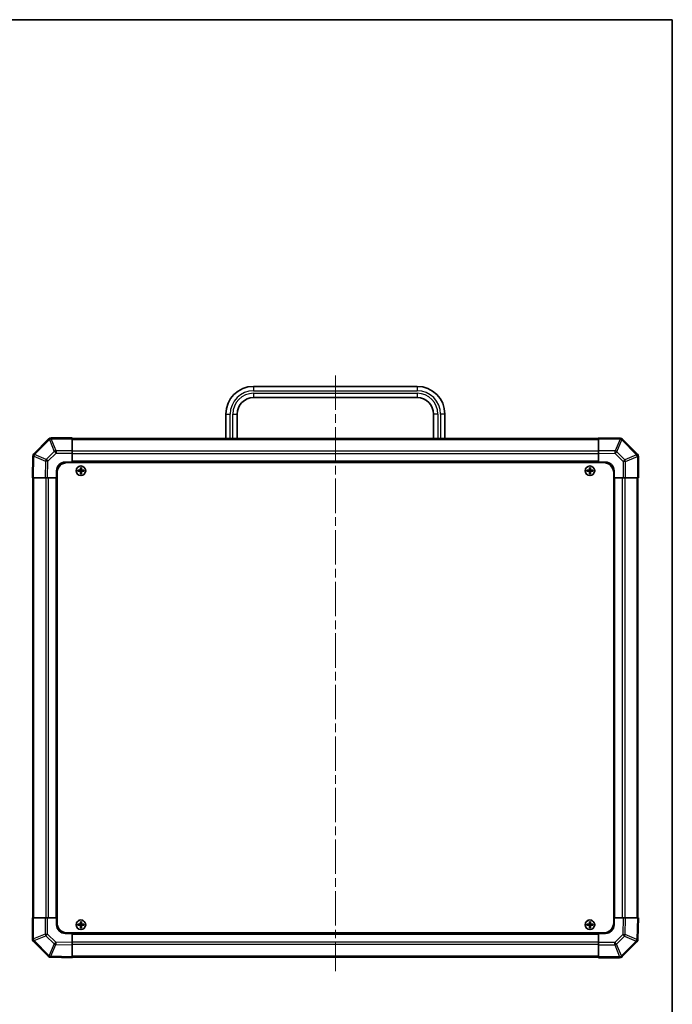
# Model space of a CAD drawing. Units: millimetres. Extents: x 0 to 5514, y -4 to 984.
# Drawn here: x 2370 to 2747, y 415 to 984 of the extents above; entities that cross this region are included whole.
import ezdxf

# ---------------------------------------------------------------- set-up
doc = ezdxf.new("R2010")
doc.units = ezdxf.units.MM
doc.header["$LTSCALE"] = 3.5
doc.linetypes.add('CHAIN', pattern=[0.3543, 0.2362, -0.0295, 0.0591, -0.0295])
doc.layers.get('Defpoints').update_dxf_attribs({"lineweight": 25})
for name, color, linetype, lineweight in [('Border (ISO)', 7, 'Continuous', 35), ('Centerline (ISO)', 131, 'Continuous', 18), ('Dimension (ISO)', 7, 'Continuous', 18), ('Dimension (ISO) @ 1', 7, 'Continuous', 18), ('Visible (ISO)', 7, 'Continuous', 35), ('Visible Narrow (ISO)', 7, 'Continuous', 25)]:
    doc.layers.add(name, color=color, linetype=linetype, lineweight=lineweight)
doc.styles.add('Note Text (TK)', font='txt')
doc.dimstyles.new('Default - Method 1b (TK)', dxfattribs={"dimscale": 3.5, "dimtxt": 2.5, "dimasz": 2.5, "dimexe": 1, "dimexo": 1.5, "dimgap": 1, "dimtad": 1, "dimtoh": 1, "dimrnd": 1e-08, "dimdsep": 46, "dimtxsty": 'Note Text (TK)', "dimcen": 0.09, "dimdle": 5, "dimclrd": 100, "dimclre": 100, "dimclrt": 7, "dimadec": 1, "dimazin": 1, "dimtfac": 1, "dimtmove": 0, "dimatfit": 3, "dimfxl": 1, "dimtolj": 1, "dimlwd": -1, "dimlwe": -1, "dimarcsym": 0})

# ---------------------------------------------------------------- blocks, each defined once
blk = doc.blocks.new('図面枠 tk図枠')
at = {"layer": 'Border (ISO)'}
for p, q in [((14.5, 289), (405.5, 289)), ((405.5, 289), (405.5, 8))]:
    blk.add_line(p, q, dxfattribs=at)
blk = doc.blocks.new('*D29')
at = {"layer": 'Defpoints', "color": 0}
for p in [(2300.38, 719.17), (2300.54, 465.17), (2342.38, 465.17)]:
    blk.add_point(p, dxfattribs=at)
at = {"layer": 'Dimension (ISO)', "color": 100}
for p, q in [((2305.63, 719.17), (2345.88, 719.17)), ((2342.38, 710.42), (2342.38, 473.92)), ((2305.79, 465.17), (2345.88, 465.17))]:
    blk.add_line(p, q, dxfattribs=at)
for points in [[(2340.92, 710.42), (2343.84, 710.42), (2342.38, 719.17)], [(2340.92, 473.92), (2343.84, 473.92), (2342.38, 465.17)]]:
    blk.add_solid(points, dxfattribs=at)
at = {"layer": 'Dimension (ISO)', "color": 7, "insert": (2332.87, 440.54), "char_height": 8.75, "attachment_point": 4, "rotation": 90, "style": 'Note Text (TK)'}
blk.add_mtext('\\A1;ねじ止めパネル有効寸法 / Screwed panel MAX dim. 254', dxfattribs=at)

msp = doc.modelspace()

# ---------------------------------------------------------------- linework, layer by layer
at = {"layer": 'Centerline (ISO)', "linetype": 'CHAIN', "ltscale": 23.990969}
msp.add_line((2552.3876, 778.1213), (2552.3876, 434.3071), dxfattribs=at)
at = {"layer": 'Visible (ISO)'}
for p, q in [((2505.1376, 771.8713), (2599.6376, 771.8713)), ((2505.1376, 765.3713), (2599.6376, 765.3713)), ((2489.1376, 741.8713), (2489.1376, 755.8713)), ((2495.6376, 741.8713), (2495.6376, 755.8713)), ((2609.1376, 755.8713), (2609.1376, 741.8713)), ((2615.6376, 755.8713), (2615.6376, 741.8713)), ((2386.7953, 741.5789), (2378.19, 732.9736)), ((2386.8018, 741.5855), (2386.7953, 741.5789)), ((2400.3876, 742.1713), (2388.2161, 742.1713)), ((2400.3876, 742.1713), (2400.3876, 741.5978)), ((2704.3876, 741.8713), (2400.3876, 741.8713)), ((2400.3876, 734.746), (2400.3876, 741.5978)), ((2704.3876, 741.5856), (2704.3876, 742.1713)), ((2716.7871, 741.9548), (2704.3876, 742.1713)), ((2704.3876, 741.5856), (2704.3876, 734.7557)), ((2716.8106, 741.9544), (2716.7871, 741.9548)), ((2726.7953, 732.7636), (2718.19, 741.3689)), ((2400.3876, 734.746), (2400.3876, 733.3544)), ((2400.3876, 733.3544), (2400.3876, 728.1713)), ((2704.3876, 733.3417), (2704.3876, 734.7557)), ((2704.3876, 728.1713), (2704.3876, 733.3417)), ((2377.6041, 731.5707), (2377.3876, 719.1713)), ((2377.6045, 731.5943), (2377.6041, 731.5707)), ((2396.3876, 728.1713), (2400.3876, 728.1713)), ((2397.6376, 727.9213), (2707.1376, 727.9213)), ((2400.3876, 728.1713), (2400.3876, 727.9213)), ((2704.3876, 728.1713), (2400.3876, 728.1713)), ((2400.3876, 728.1713), (2400.3876, 727.9213)), ((2704.3876, 727.9213), (2704.3876, 728.1713)), ((2704.3876, 727.9213), (2704.3876, 728.1713)), ((2704.3876, 728.1713), (2708.3876, 728.1713)), ((2726.8018, 732.7571), (2726.7953, 732.7636)), ((2727.3876, 719.1713), (2727.3876, 731.3428)), ((2391.3876, 719.1713), (2391.3876, 723.1713)), ((2391.6376, 721.9213), (2391.6376, 462.4213)), ((2403.6558, 723.4531), (2403.7251, 723.3838)), ((2403.6558, 722.8894), (2403.7251, 722.9588)), ((2404.8876, 723.3838), (2403.7251, 723.3838)), ((2403.7251, 723.3838), (2403.8133, 723.2956)), ((2403.7251, 723.3838), (2403.7251, 722.9588)), ((2403.7251, 722.9588), (2403.8133, 723.0469)), ((2403.7251, 722.9588), (2404.8876, 722.9588)), ((2404.8876, 723.2956), (2403.8133, 723.2956)), ((2403.8133, 723.2956), (2403.8133, 723.0469)), ((2403.8133, 723.0469), (2404.8876, 723.0469)), ((2405.1058, 724.9031), (2405.1751, 724.8338)), ((2405.6001, 724.8338), (2405.1751, 724.8338)), ((2405.1751, 724.8338), (2405.2633, 724.7456)), ((2405.1751, 724.8338), (2405.1751, 723.6713)), ((2405.1751, 722.6713), (2405.1751, 721.5088)), ((2405.512, 724.7456), (2405.2633, 724.7456)), ((2405.2633, 724.7456), (2405.2633, 723.6713)), ((2405.2633, 722.6713), (2405.2633, 721.5969)), ((2405.6001, 724.8338), (2405.512, 724.7456)), ((2405.512, 723.6713), (2405.512, 724.7456)), ((2405.512, 721.5969), (2405.512, 722.6713)), ((2405.6695, 724.9031), (2405.6001, 724.8338)), ((2405.6001, 723.6713), (2405.6001, 724.8338)), ((2405.6001, 721.5088), (2405.6001, 722.6713)), ((2407.0501, 723.3838), (2405.8876, 723.3838)), ((2406.962, 723.2956), (2405.8876, 723.2956)), ((2405.8876, 723.0469), (2406.962, 723.0469)), ((2405.8876, 722.9588), (2407.0501, 722.9588)), ((2407.0501, 723.3838), (2406.962, 723.2956)), ((2406.962, 723.0469), (2406.962, 723.2956)), ((2407.0501, 722.9588), (2406.962, 723.0469)), ((2407.1195, 723.4531), (2407.0501, 723.3838)), ((2407.0501, 722.9588), (2407.0501, 723.3838)), ((2407.1195, 722.8894), (2407.0501, 722.9588)), ((2697.6558, 723.4531), (2697.7251, 723.3838)), ((2697.6558, 722.8894), (2697.7251, 722.9588)), ((2698.8876, 723.3838), (2697.7251, 723.3838)), ((2697.7251, 723.3838), (2697.8133, 723.2956)), ((2697.7251, 723.3838), (2697.7251, 722.9588)), ((2697.7251, 722.9588), (2697.8133, 723.0469)), ((2697.7251, 722.9588), (2698.8876, 722.9588)), ((2698.8876, 723.2956), (2697.8133, 723.2956)), ((2697.8133, 723.2956), (2697.8133, 723.0469)), ((2697.8133, 723.0469), (2698.8876, 723.0469)), ((2699.1058, 724.9031), (2699.1751, 724.8338)), ((2699.6001, 724.8338), (2699.1751, 724.8338)), ((2699.1751, 724.8338), (2699.2633, 724.7456)), ((2699.1751, 724.8338), (2699.1751, 723.6713)), ((2699.1751, 722.6713), (2699.1751, 721.5088)), ((2699.512, 724.7456), (2699.2633, 724.7456)), ((2699.2633, 724.7456), (2699.2633, 723.6713)), ((2699.2633, 722.6713), (2699.2633, 721.5969)), ((2699.6001, 724.8338), (2699.512, 724.7456)), ((2699.512, 723.6713), (2699.512, 724.7456)), ((2699.512, 721.5969), (2699.512, 722.6713)), ((2699.6695, 724.9031), (2699.6001, 724.8338)), ((2699.6001, 723.6713), (2699.6001, 724.8338)), ((2699.6001, 721.5088), (2699.6001, 722.6713)), ((2701.0501, 723.3838), (2699.8876, 723.3838)), ((2700.962, 723.2956), (2699.8876, 723.2956)), ((2699.8876, 723.0469), (2700.962, 723.0469)), ((2699.8876, 722.9588), (2701.0501, 722.9588)), ((2701.0501, 723.3838), (2700.962, 723.2956)), ((2700.962, 723.0469), (2700.962, 723.2956)), ((2701.0501, 722.9588), (2700.962, 723.0469)), ((2701.1195, 723.4531), (2701.0501, 723.3838)), ((2701.0501, 722.9588), (2701.0501, 723.3838)), ((2701.1195, 722.8894), (2701.0501, 722.9588)), ((2713.1376, 721.9213), (2713.1376, 462.4213)), ((2713.3876, 723.1713), (2713.3876, 719.1713)), ((2377.9733, 719.1713), (2377.3876, 719.1713)), ((2377.6876, 719.1713), (2377.6876, 465.1713)), ((2377.9733, 719.1713), (2384.8032, 719.1713)), ((2386.2172, 719.1713), (2384.8032, 719.1713)), ((2391.3876, 719.1713), (2386.2172, 719.1713)), ((2391.3876, 719.1713), (2391.3876, 465.1713)), ((2391.6376, 719.1713), (2391.3876, 719.1713)), ((2391.6376, 719.1713), (2391.3876, 719.1713)), ((2405.1058, 721.4394), (2405.1751, 721.5088)), ((2405.1751, 721.5088), (2405.2633, 721.5969)), ((2405.1751, 721.5088), (2405.6001, 721.5088)), ((2405.2633, 721.5969), (2405.512, 721.5969)), ((2405.6001, 721.5088), (2405.512, 721.5969)), ((2405.6695, 721.4394), (2405.6001, 721.5088)), ((2699.1058, 721.4394), (2699.1751, 721.5088)), ((2699.1751, 721.5088), (2699.2633, 721.5969)), ((2699.1751, 721.5088), (2699.6001, 721.5088)), ((2699.2633, 721.5969), (2699.512, 721.5969)), ((2699.6001, 721.5088), (2699.512, 721.5969)), ((2699.6695, 721.4394), (2699.6001, 721.5088)), ((2713.3876, 719.1713), (2713.1376, 719.1713)), ((2713.3876, 719.1713), (2713.1376, 719.1713)), ((2713.3876, 465.1713), (2713.3876, 719.1713)), ((2718.5707, 719.1713), (2713.3876, 719.1713)), ((2719.9623, 719.1713), (2718.5707, 719.1713)), ((2719.9623, 719.1713), (2726.8141, 719.1713)), ((2727.3876, 719.1713), (2726.8141, 719.1713)), ((2727.0876, 465.1713), (2727.0876, 719.1713)), ((2377.3876, 465.1713), (2377.9611, 465.1713)), ((2377.3876, 465.1713), (2377.3876, 452.9997)), ((2384.8129, 465.1713), (2377.9611, 465.1713)), ((2384.8129, 465.1713), (2386.2045, 465.1713)), ((2386.2045, 465.1713), (2391.3876, 465.1713)), ((2391.3876, 465.1713), (2391.6376, 465.1713)), ((2391.3876, 465.1713), (2391.6376, 465.1713)), ((2391.3876, 461.1713), (2391.3876, 465.1713)), ((2403.6558, 461.4531), (2403.7251, 461.3838)), ((2403.6558, 460.8894), (2403.7251, 460.9588)), ((2404.8876, 461.3838), (2403.7251, 461.3838)), ((2403.7251, 461.3838), (2403.8133, 461.2956)), ((2403.7251, 461.3838), (2403.7251, 460.9588)), ((2403.7251, 460.9588), (2403.8133, 461.0469)), ((2403.7251, 460.9588), (2404.8876, 460.9588)), ((2404.8876, 461.2956), (2403.8133, 461.2956)), ((2403.8133, 461.2956), (2403.8133, 461.0469)), ((2403.8133, 461.0469), (2404.8876, 461.0469)), ((2405.1058, 462.9031), (2405.1751, 462.8338)), ((2405.6001, 462.8338), (2405.1751, 462.8338)), ((2405.1751, 462.8338), (2405.2633, 462.7456)), ((2405.1751, 462.8338), (2405.1751, 461.6713)), ((2405.1751, 460.6713), (2405.1751, 459.5088)), ((2405.512, 462.7456), (2405.2633, 462.7456)), ((2405.2633, 462.7456), (2405.2633, 461.6713)), ((2405.2633, 460.6713), (2405.2633, 459.5969)), ((2405.6001, 462.8338), (2405.512, 462.7456)), ((2405.512, 461.6713), (2405.512, 462.7456)), ((2405.512, 459.5969), (2405.512, 460.6713)), ((2405.6695, 462.9031), (2405.6001, 462.8338)), ((2405.6001, 461.6713), (2405.6001, 462.8338)), ((2405.6001, 459.5088), (2405.6001, 460.6713)), ((2407.0501, 461.3838), (2405.8876, 461.3838)), ((2406.962, 461.2956), (2405.8876, 461.2956)), ((2405.8876, 461.0469), (2406.962, 461.0469)), ((2405.8876, 460.9588), (2407.0501, 460.9588)), ((2407.0501, 461.3838), (2406.962, 461.2956)), ((2406.962, 461.0469), (2406.962, 461.2956)), ((2407.0501, 460.9588), (2406.962, 461.0469)), ((2407.1195, 461.4531), (2407.0501, 461.3838)), ((2407.0501, 460.9588), (2407.0501, 461.3838)), ((2407.1195, 460.8894), (2407.0501, 460.9588)), ((2697.6558, 461.4531), (2697.7251, 461.3838)), ((2697.6558, 460.8894), (2697.7251, 460.9588)), ((2698.8876, 461.3838), (2697.7251, 461.3838)), ((2697.7251, 461.3838), (2697.8133, 461.2956)), ((2697.7251, 461.3838), (2697.7251, 460.9588)), ((2697.7251, 460.9588), (2697.8133, 461.0469)), ((2697.7251, 460.9588), (2698.8876, 460.9588)), ((2698.8876, 461.2956), (2697.8133, 461.2956)), ((2697.8133, 461.2956), (2697.8133, 461.0469)), ((2697.8133, 461.0469), (2698.8876, 461.0469)), ((2699.1058, 462.9031), (2699.1751, 462.8338)), ((2699.6001, 462.8338), (2699.1751, 462.8338)), ((2699.1751, 462.8338), (2699.2633, 462.7456)), ((2699.1751, 462.8338), (2699.1751, 461.6713)), ((2699.1751, 460.6713), (2699.1751, 459.5088)), ((2699.512, 462.7456), (2699.2633, 462.7456)), ((2699.2633, 462.7456), (2699.2633, 461.6713)), ((2699.2633, 460.6713), (2699.2633, 459.5969)), ((2699.6001, 462.8338), (2699.512, 462.7456)), ((2699.512, 461.6713), (2699.512, 462.7456)), ((2699.512, 459.5969), (2699.512, 460.6713)), ((2699.6695, 462.9031), (2699.6001, 462.8338)), ((2699.6001, 461.6713), (2699.6001, 462.8338)), ((2699.6001, 459.5088), (2699.6001, 460.6713)), ((2701.0501, 461.3838), (2699.8876, 461.3838)), ((2700.962, 461.2956), (2699.8876, 461.2956)), ((2699.8876, 461.0469), (2700.962, 461.0469)), ((2699.8876, 460.9588), (2701.0501, 460.9588)), ((2701.0501, 461.3838), (2700.962, 461.2956)), ((2700.962, 461.0469), (2700.962, 461.2956)), ((2701.0501, 460.9588), (2700.962, 461.0469)), ((2701.1195, 461.4531), (2701.0501, 461.3838)), ((2701.0501, 460.9588), (2701.0501, 461.3838)), ((2701.1195, 460.8894), (2701.0501, 460.9588)), ((2713.1376, 465.1713), (2713.3876, 465.1713)), ((2713.1376, 465.1713), (2713.3876, 465.1713)), ((2713.3876, 465.1713), (2718.558, 465.1713)), ((2713.3876, 465.1713), (2713.3876, 461.1713)), ((2718.558, 465.1713), (2719.9721, 465.1713)), ((2726.802, 465.1713), (2719.9721, 465.1713)), ((2726.802, 465.1713), (2727.3876, 465.1713)), ((2727.1712, 452.7718), (2727.3876, 465.1713)), ((2400.3876, 456.1713), (2396.3876, 456.1713)), ((2397.6376, 456.4213), (2707.1376, 456.4213)), ((2400.3876, 456.4213), (2400.3876, 456.1713)), ((2400.3876, 456.4213), (2400.3876, 456.1713)), ((2400.3876, 456.1713), (2704.3876, 456.1713)), ((2400.3876, 456.1713), (2400.3876, 451.0009)), ((2405.1058, 459.4394), (2405.1751, 459.5088)), ((2405.1751, 459.5088), (2405.2633, 459.5969)), ((2405.1751, 459.5088), (2405.6001, 459.5088)), ((2405.2633, 459.5969), (2405.512, 459.5969)), ((2405.6001, 459.5088), (2405.512, 459.5969)), ((2405.6695, 459.4394), (2405.6001, 459.5088)), ((2699.1058, 459.4394), (2699.1751, 459.5088)), ((2699.1751, 459.5088), (2699.2633, 459.5969)), ((2699.1751, 459.5088), (2699.6001, 459.5088)), ((2699.2633, 459.5969), (2699.512, 459.5969)), ((2699.6001, 459.5088), (2699.512, 459.5969)), ((2699.6695, 459.4394), (2699.6001, 459.5088)), ((2704.3876, 456.1713), (2704.3876, 456.4213)), ((2704.3876, 456.1713), (2704.3876, 456.4213)), ((2704.3876, 450.9882), (2704.3876, 456.1713)), ((2708.3876, 456.1713), (2704.3876, 456.1713)), ((2377.9734, 451.5855), (2377.98, 451.5789)), ((2377.98, 451.5789), (2386.5853, 442.9736)), ((2400.3876, 451.0009), (2400.3876, 449.5868)), ((2400.3876, 442.7569), (2400.3876, 449.5868)), ((2704.3876, 449.5966), (2704.3876, 450.9882)), ((2704.3876, 449.5966), (2704.3876, 442.7448)), ((2717.98, 442.7636), (2726.5853, 451.3689)), ((2727.1708, 452.7483), (2727.1712, 452.7718)), ((2387.9646, 442.3881), (2387.9882, 442.3877)), ((2387.9882, 442.3877), (2400.3876, 442.1713)), ((2400.3876, 442.7569), (2400.3876, 442.1713)), ((2400.3876, 442.4713), (2704.3876, 442.4713)), ((2704.3876, 442.1713), (2704.3876, 442.7448)), ((2704.3876, 442.1713), (2716.5592, 442.1713)), ((2717.9734, 442.7571), (2717.98, 442.7636))]:
    msp.add_line(p, q, dxfattribs=at)
for centre in [(2405.3876, 723.1713), (2699.3876, 723.1713), (2405.3876, 461.1713), (2699.3876, 461.1713)]:
    msp.add_circle(centre, 2.7832, dxfattribs=at)
for centre, radius, start, end in [((2505.1376, 755.8713), 16, 90, 180), ((2599.6376, 755.8713), 16, 0, 90), ((2505.1376, 755.8713), 9.5, 90, 180), ((2599.6376, 755.8713), 9.5, 0, 90), ((2388.2161, 740.1713), 2, 90, 135), ((2716.7757, 739.9547), 2, 45, 89), ((2379.6042, 731.5594), 2, 135, 179), ((2396.3876, 723.1713), 5, 90, 180), ((2397.6376, 721.9213), 6, 90, 180), ((2707.1376, 721.9213), 6, 0, 90), ((2708.3876, 723.1713), 5, 0, 90), ((2725.3876, 731.3428), 2, 0, 45), ((2404.8876, 723.6713), 0.3757, 270, 0), ((2404.8876, 723.6713), 0.2875, 270, 0), ((2404.8876, 722.6713), 0.3757, 0, 90), ((2404.8876, 722.6713), 0.2875, 0, 90), ((2405.8876, 723.6713), 0.3757, 180, 270), ((2405.8876, 722.6713), 0.3757, 90, 180), ((2405.8876, 723.6713), 0.2875, 180, 270), ((2405.8876, 722.6713), 0.2875, 90, 180), ((2698.8876, 723.6713), 0.3757, 270, 0), ((2698.8876, 723.6713), 0.2875, 270, 0), ((2698.8876, 722.6713), 0.3757, 0, 90), ((2698.8876, 722.6713), 0.2875, 0, 90), ((2699.8876, 723.6713), 0.3757, 180, 270), ((2699.8876, 722.6713), 0.3757, 90, 180), ((2699.8876, 723.6713), 0.2875, 180, 270), ((2699.8876, 722.6713), 0.2875, 90, 180), ((2396.3876, 461.1713), 5, 180, 270), ((2397.6376, 462.4213), 6, 180, 270), ((2404.8876, 461.6713), 0.3757, 270, 0), ((2404.8876, 461.6713), 0.2875, 270, 0), ((2404.8876, 460.6713), 0.3757, 0, 90), ((2404.8876, 460.6713), 0.2875, 0, 90), ((2405.8876, 461.6713), 0.3757, 180, 270), ((2405.8876, 460.6713), 0.3757, 90, 180), ((2405.8876, 461.6713), 0.2875, 180, 270), ((2405.8876, 460.6713), 0.2875, 90, 180), ((2698.8876, 461.6713), 0.3757, 270, 0), ((2698.8876, 461.6713), 0.2875, 270, 0), ((2698.8876, 460.6713), 0.3757, 0, 90), ((2698.8876, 460.6713), 0.2875, 0, 90), ((2699.8876, 461.6713), 0.3757, 180, 270), ((2699.8876, 460.6713), 0.3757, 90, 180), ((2699.8876, 461.6713), 0.2875, 180, 270), ((2699.8876, 460.6713), 0.2875, 90, 180), ((2707.1376, 462.4213), 6, 270, 0), ((2708.3876, 461.1713), 5, 270, 0), ((2379.3876, 452.9997), 2, 180, 225), ((2725.1711, 452.7832), 2, 315, 359), ((2387.9995, 444.3878), 2, 225, 269), ((2716.5592, 444.1713), 2, 270, 315)]:
    msp.add_arc(centre, radius, start, end, dxfattribs=at)
for centre, major_axis, start_param, end_param in [((2404.3047, 723.1713), (0, 7.4512), 1.53295937, 1.60863328), ((2405.3876, 722.8152), (7.5216, 0), 1.63732037, 1.80313234), ((2405.3876, 723.5273), (-7.5216, 0), 1.33846031, 1.50427228), ((2405.7437, 723.1713), (0, 7.5216), 1.33846031, 1.50427228), ((2405.7437, 723.1713), (0, 7.5216), 1.63732037, 1.80313234), ((2405.3876, 724.2542), (7.4512, 0), 1.53295937, 1.60863328), ((2405.0316, 723.1713), (0, -7.5216), 1.63732037, 1.80313234), ((2405.0316, 723.1713), (0, -7.5216), 1.33846031, 1.50427228), ((2405.3876, 722.8152), (7.5216, 0), 1.33846031, 1.50427228), ((2405.3876, 723.5273), (-7.5216, 0), 1.63732037, 1.80313234), ((2406.4705, 723.1713), (0, -7.4512), 1.53295937, 1.60863328), ((2698.3047, 723.1713), (0, 7.4512), 1.53295937, 1.60863328), ((2699.3876, 722.8152), (7.5216, 0), 1.63732037, 1.80313234), ((2699.3876, 723.5273), (-7.5216, 0), 1.33846031, 1.50427228), ((2699.7437, 723.1713), (0, 7.5216), 1.33846031, 1.50427228), ((2699.7437, 723.1713), (0, 7.5216), 1.63732037, 1.80313234), ((2699.3876, 724.2542), (7.4512, 0), 1.53295937, 1.60863328), ((2699.0316, 723.1713), (0, -7.5216), 1.63732037, 1.80313234), ((2699.0316, 723.1713), (0, -7.5216), 1.33846031, 1.50427228), ((2699.3876, 722.8152), (7.5216, 0), 1.33846031, 1.50427228), ((2699.3876, 723.5273), (-7.5216, 0), 1.63732037, 1.80313234), ((2700.4705, 723.1713), (0, -7.4512), 1.53295937, 1.60863328), ((2405.3876, 722.0884), (-7.4512, 0), 1.53295937, 1.60863328), ((2699.3876, 722.0884), (-7.4512, 0), 1.53295937, 1.60863328), ((2404.3047, 461.1713), (0, 7.4512), 1.53295937, 1.60863328), ((2405.3876, 460.8152), (7.5216, 0), 1.63732037, 1.80313234), ((2405.3876, 461.5273), (-7.5216, 0), 1.33846031, 1.50427228), ((2405.7437, 461.1713), (0, 7.5216), 1.33846031, 1.50427228), ((2405.7437, 461.1713), (0, 7.5216), 1.63732037, 1.80313234), ((2405.3876, 462.2542), (7.4512, 0), 1.53295937, 1.60863328), ((2405.0316, 461.1713), (0, -7.5216), 1.63732037, 1.80313234), ((2405.0316, 461.1713), (0, -7.5216), 1.33846031, 1.50427228), ((2405.3876, 460.8152), (7.5216, 0), 1.33846031, 1.50427228), ((2405.3876, 461.5273), (-7.5216, 0), 1.63732037, 1.80313234), ((2406.4705, 461.1713), (0, -7.4512), 1.53295937, 1.60863328), ((2698.3047, 461.1713), (0, 7.4512), 1.53295937, 1.60863328), ((2699.3876, 460.8152), (7.5216, 0), 1.63732037, 1.80313234), ((2699.3876, 461.5273), (-7.5216, 0), 1.33846031, 1.50427228), ((2699.7437, 461.1713), (0, 7.5216), 1.33846031, 1.50427228), ((2699.7437, 461.1713), (0, 7.5216), 1.63732037, 1.80313234), ((2699.3876, 462.2542), (7.4512, 0), 1.53295937, 1.60863328), ((2699.0316, 461.1713), (0, -7.5216), 1.63732037, 1.80313234), ((2699.0316, 461.1713), (0, -7.5216), 1.33846031, 1.50427228), ((2699.3876, 460.8152), (7.5216, 0), 1.33846031, 1.50427228), ((2699.3876, 461.5273), (-7.5216, 0), 1.63732037, 1.80313234), ((2700.4705, 461.1713), (0, -7.4512), 1.53295937, 1.60863328), ((2405.3876, 460.0884), (-7.4512, 0), 1.53295937, 1.60863328), ((2699.3876, 460.0884), (-7.4512, 0), 1.53295937, 1.60863328)]:
    msp.add_ellipse(centre, major_axis=major_axis, ratio=0.08715574, start_param=start_param, end_param=end_param, dxfattribs=at)
for points in [[(2404.8876, 723.4693), (2404.9129, 723.4694), (2404.9399, 723.4746), (2404.9895, 723.4953), (2405.0122, 723.5109), (2405.048, 723.5467), (2405.0636, 723.5694), (2405.0843, 723.619), (2405.0895, 723.646), (2405.0896, 723.6713)], [(2405.0896, 722.6713), (2405.0895, 722.6966), (2405.0843, 722.7235), (2405.0636, 722.7732), (2405.048, 722.7958), (2405.0122, 722.8317), (2404.9895, 722.8472), (2404.9399, 722.8679), (2404.9129, 722.8731), (2404.8876, 722.8732)], [(2405.6857, 723.6713), (2405.6858, 723.646), (2405.691, 723.619), (2405.7117, 723.5694), (2405.7272, 723.5467), (2405.7631, 723.5109), (2405.7857, 723.4953), (2405.8354, 723.4746), (2405.8623, 723.4694), (2405.8876, 723.4693)], [(2405.8876, 722.8732), (2405.8623, 722.8731), (2405.8354, 722.8679), (2405.7857, 722.8472), (2405.7631, 722.8317), (2405.7272, 722.7958), (2405.7117, 722.7732), (2405.691, 722.7235), (2405.6858, 722.6966), (2405.6857, 722.6713)], [(2698.8876, 723.4693), (2698.9129, 723.4694), (2698.9399, 723.4746), (2698.9895, 723.4953), (2699.0122, 723.5109), (2699.048, 723.5467), (2699.0636, 723.5694), (2699.0843, 723.619), (2699.0895, 723.646), (2699.0896, 723.6713)], [(2699.0896, 722.6713), (2699.0895, 722.6966), (2699.0843, 722.7235), (2699.0636, 722.7732), (2699.048, 722.7958), (2699.0122, 722.8317), (2698.9895, 722.8472), (2698.9399, 722.8679), (2698.9129, 722.8731), (2698.8876, 722.8732)], [(2699.6857, 723.6713), (2699.6858, 723.646), (2699.691, 723.619), (2699.7117, 723.5694), (2699.7272, 723.5467), (2699.7631, 723.5109), (2699.7857, 723.4953), (2699.8354, 723.4746), (2699.8623, 723.4694), (2699.8876, 723.4693)], [(2699.8876, 722.8732), (2699.8623, 722.8731), (2699.8354, 722.8679), (2699.7857, 722.8472), (2699.7631, 722.8317), (2699.7272, 722.7958), (2699.7117, 722.7732), (2699.691, 722.7235), (2699.6858, 722.6966), (2699.6857, 722.6713)], [(2404.8876, 461.4693), (2404.9129, 461.4694), (2404.9399, 461.4746), (2404.9895, 461.4953), (2405.0122, 461.5109), (2405.048, 461.5467), (2405.0636, 461.5694), (2405.0843, 461.619), (2405.0895, 461.646), (2405.0896, 461.6713)], [(2405.0896, 460.6713), (2405.0895, 460.6966), (2405.0843, 460.7235), (2405.0636, 460.7732), (2405.048, 460.7958), (2405.0122, 460.8317), (2404.9895, 460.8472), (2404.9399, 460.8679), (2404.9129, 460.8731), (2404.8876, 460.8732)], [(2405.6857, 461.6713), (2405.6858, 461.646), (2405.691, 461.619), (2405.7117, 461.5694), (2405.7272, 461.5467), (2405.7631, 461.5109), (2405.7857, 461.4953), (2405.8354, 461.4746), (2405.8623, 461.4694), (2405.8876, 461.4693)], [(2405.8876, 460.8732), (2405.8623, 460.8731), (2405.8354, 460.8679), (2405.7857, 460.8472), (2405.7631, 460.8317), (2405.7272, 460.7958), (2405.7117, 460.7732), (2405.691, 460.7235), (2405.6858, 460.6966), (2405.6857, 460.6713)], [(2698.8876, 461.4693), (2698.9129, 461.4694), (2698.9399, 461.4746), (2698.9895, 461.4953), (2699.0122, 461.5109), (2699.048, 461.5467), (2699.0636, 461.5694), (2699.0843, 461.619), (2699.0895, 461.646), (2699.0896, 461.6713)], [(2699.0896, 460.6713), (2699.0895, 460.6966), (2699.0843, 460.7235), (2699.0636, 460.7732), (2699.048, 460.7958), (2699.0122, 460.8317), (2698.9895, 460.8472), (2698.9399, 460.8679), (2698.9129, 460.8731), (2698.8876, 460.8732)], [(2699.6857, 461.6713), (2699.6858, 461.646), (2699.691, 461.619), (2699.7117, 461.5694), (2699.7272, 461.5467), (2699.7631, 461.5109), (2699.7857, 461.4953), (2699.8354, 461.4746), (2699.8623, 461.4694), (2699.8876, 461.4693)], [(2699.8876, 460.8732), (2699.8623, 460.8731), (2699.8354, 460.8679), (2699.7857, 460.8472), (2699.7631, 460.8317), (2699.7272, 460.7958), (2699.7117, 460.7732), (2699.691, 460.7235), (2699.6858, 460.6966), (2699.6857, 460.6713)]]:
    msp.add_open_spline(points, degree=3, knots=[0.0307191633, 0.0307191633, 0.0307191633, 0.0307191633, 0.0383195288, 0.0383195288, 0.0459198942, 0.0459198942, 0.0535202597, 0.0535202597, 0.0611206252, 0.0611206252, 0.0611206252, 0.0611206252], dxfattribs=at)
at = {"layer": 'Visible Narrow (ISO)'}
for p, q in [((2505.1376, 771.8713), (2505.1376, 769.3713)), ((2505.1376, 769.3713), (2599.6376, 769.3713)), ((2505.1376, 767.8713), (2599.6376, 767.8713)), ((2505.1376, 767.8713), (2505.1376, 765.3713)), ((2599.6376, 771.8713), (2599.6376, 769.3713)), ((2599.6376, 767.8713), (2599.6376, 765.3713)), ((2489.1376, 755.8713), (2491.6376, 755.8713)), ((2491.6376, 741.8713), (2491.6376, 755.8713)), ((2493.1376, 755.8713), (2495.6376, 755.8713)), ((2493.1376, 741.8713), (2493.1376, 755.8713)), ((2611.6376, 755.8713), (2609.1376, 755.8713)), ((2611.6376, 755.8713), (2611.6376, 741.8713)), ((2615.6376, 755.8713), (2613.1376, 755.8713)), ((2613.1376, 755.8713), (2613.1376, 741.8713)), ((2378.6103, 732.5778), (2387.2156, 741.1831)), ((2387.2156, 741.1831), (2390.051, 734.3379)), ((2388.2095, 741.5912), (2388.2161, 741.5978)), ((2391.0449, 734.746), (2388.2095, 741.5912)), ((2388.2161, 742.1713), (2388.2161, 741.5978)), ((2388.2161, 741.5978), (2400.3876, 741.5978)), ((2400.3876, 741.2855), (2704.3876, 741.2855)), ((2704.3876, 741.5856), (2716.8015, 741.3689)), ((2716.8015, 741.3689), (2713.9238, 734.5893)), ((2714.8928, 734.1694), (2717.7706, 740.949)), ((2717.7706, 740.949), (2717.7942, 740.9486)), ((2717.7942, 740.9486), (2726.3995, 732.3433)), ((2390.051, 734.3379), (2385.3895, 729.6765)), ((2386.3834, 728.6929), (2391.0449, 733.3544)), ((2391.0449, 734.746), (2391.0449, 733.3544)), ((2400.3876, 734.746), (2391.0449, 734.746)), ((2391.0449, 733.3544), (2400.3876, 733.3544)), ((2704.3876, 734.4571), (2400.3876, 734.4571)), ((2704.3876, 733.0428), (2400.3876, 733.0428)), ((2713.9238, 734.5893), (2704.3876, 734.7557)), ((2704.3876, 733.3417), (2713.9093, 733.1755)), ((2713.9093, 733.1755), (2718.5707, 728.514)), ((2719.5543, 729.5079), (2714.8928, 734.1694)), ((2377.9733, 719.1713), (2378.19, 731.5852)), ((2378.19, 731.5852), (2384.9696, 728.7074)), ((2378.6099, 732.5543), (2378.6103, 732.5778)), ((2385.3895, 729.6765), (2378.6099, 732.5543)), ((2384.9696, 728.7074), (2384.8032, 719.1713)), ((2386.2172, 719.1713), (2386.3834, 728.6929)), ((2704.3876, 728.6713), (2400.3876, 728.6713)), ((2718.5707, 728.514), (2718.5707, 719.1713)), ((2719.9623, 728.514), (2718.5707, 728.514)), ((2726.3995, 732.3433), (2719.5543, 729.5079)), ((2719.9623, 728.514), (2726.8076, 731.3494)), ((2719.9623, 719.1713), (2719.9623, 728.514)), ((2726.8076, 731.3494), (2726.8141, 731.3428)), ((2727.3876, 731.3428), (2726.8141, 731.3428)), ((2726.8141, 731.3428), (2726.8141, 719.1713)), ((2404.8876, 723.4693), (2404.8876, 723.3838)), ((2404.8876, 723.3838), (2404.8876, 723.2956)), ((2404.8876, 722.9588), (2404.8876, 723.0469)), ((2404.8876, 722.8732), (2404.8876, 722.9588)), ((2405.0896, 723.6713), (2405.1751, 723.6713)), ((2405.0896, 722.6713), (2405.1751, 722.6713)), ((2405.1751, 723.6713), (2405.2633, 723.6713)), ((2405.1751, 722.6713), (2405.2633, 722.6713)), ((2405.6001, 723.6713), (2405.512, 723.6713)), ((2405.6001, 722.6713), (2405.512, 722.6713)), ((2405.6857, 723.6713), (2405.6001, 723.6713)), ((2405.6857, 722.6713), (2405.6001, 722.6713)), ((2405.8876, 723.4693), (2405.8876, 723.3838)), ((2405.8876, 723.3838), (2405.8876, 723.2956)), ((2405.8876, 722.9588), (2405.8876, 723.0469)), ((2405.8876, 722.8732), (2405.8876, 722.9588)), ((2698.8876, 723.4693), (2698.8876, 723.3838)), ((2698.8876, 723.3838), (2698.8876, 723.2956)), ((2698.8876, 722.9588), (2698.8876, 723.0469)), ((2698.8876, 722.8732), (2698.8876, 722.9588)), ((2699.0896, 723.6713), (2699.1751, 723.6713)), ((2699.0896, 722.6713), (2699.1751, 722.6713)), ((2699.1751, 723.6713), (2699.2633, 723.6713)), ((2699.1751, 722.6713), (2699.2633, 722.6713)), ((2699.6001, 723.6713), (2699.512, 723.6713)), ((2699.6001, 722.6713), (2699.512, 722.6713)), ((2699.6857, 723.6713), (2699.6001, 723.6713)), ((2699.6857, 722.6713), (2699.6001, 722.6713)), ((2699.8876, 723.4693), (2699.8876, 723.3838)), ((2699.8876, 723.3838), (2699.8876, 723.2956)), ((2699.8876, 722.9588), (2699.8876, 723.0469)), ((2699.8876, 722.8732), (2699.8876, 722.9588)), ((2378.2734, 465.1713), (2378.2734, 719.1713)), ((2385.1018, 719.1713), (2385.1018, 465.1713)), ((2386.5161, 719.1713), (2386.5161, 465.1713)), ((2390.8876, 719.1713), (2390.8876, 465.1713)), ((2713.8876, 465.1713), (2713.8876, 719.1713)), ((2718.2592, 465.1713), (2718.2592, 719.1713)), ((2719.6734, 465.1713), (2719.6734, 719.1713)), ((2726.5018, 719.1713), (2726.5018, 465.1713)), ((2377.9611, 452.9997), (2377.9611, 465.1713)), ((2384.8129, 465.1713), (2384.8129, 455.8285)), ((2386.2045, 455.8285), (2386.2045, 465.1713)), ((2404.8876, 461.4693), (2404.8876, 461.3838)), ((2404.8876, 461.3838), (2404.8876, 461.2956)), ((2404.8876, 460.9588), (2404.8876, 461.0469)), ((2404.8876, 460.8732), (2404.8876, 460.9588)), ((2405.0896, 461.6713), (2405.1751, 461.6713)), ((2405.0896, 460.6713), (2405.1751, 460.6713)), ((2405.1751, 461.6713), (2405.2633, 461.6713)), ((2405.1751, 460.6713), (2405.2633, 460.6713)), ((2405.6001, 461.6713), (2405.512, 461.6713)), ((2405.6001, 460.6713), (2405.512, 460.6713)), ((2405.6857, 461.6713), (2405.6001, 461.6713)), ((2405.6857, 460.6713), (2405.6001, 460.6713)), ((2405.8876, 461.4693), (2405.8876, 461.3838)), ((2405.8876, 461.3838), (2405.8876, 461.2956)), ((2405.8876, 460.9588), (2405.8876, 461.0469)), ((2405.8876, 460.8732), (2405.8876, 460.9588)), ((2698.8876, 461.4693), (2698.8876, 461.3838)), ((2698.8876, 461.3838), (2698.8876, 461.2956)), ((2698.8876, 460.9588), (2698.8876, 461.0469)), ((2698.8876, 460.8732), (2698.8876, 460.9588)), ((2699.0896, 461.6713), (2699.1751, 461.6713)), ((2699.0896, 460.6713), (2699.1751, 460.6713)), ((2699.1751, 461.6713), (2699.2633, 461.6713)), ((2699.1751, 460.6713), (2699.2633, 460.6713)), ((2699.6001, 461.6713), (2699.512, 461.6713)), ((2699.6001, 460.6713), (2699.512, 460.6713)), ((2699.6857, 461.6713), (2699.6001, 461.6713)), ((2699.6857, 460.6713), (2699.6001, 460.6713)), ((2699.8876, 461.4693), (2699.8876, 461.3838)), ((2699.8876, 461.3838), (2699.8876, 461.2956)), ((2699.8876, 460.9588), (2699.8876, 461.0469)), ((2699.8876, 460.8732), (2699.8876, 460.9588)), ((2718.558, 465.1713), (2718.3918, 455.6496)), ((2719.8056, 455.6351), (2719.9721, 465.1713)), ((2726.802, 465.1713), (2726.5853, 452.7574)), ((2384.8129, 455.8285), (2377.9677, 452.9931)), ((2378.3758, 451.9992), (2385.221, 454.8346)), ((2384.8129, 455.8285), (2386.2045, 455.8285)), ((2385.221, 454.8346), (2389.8824, 450.1732)), ((2390.866, 451.1671), (2386.2045, 455.8285)), ((2400.3876, 455.6713), (2704.3876, 455.6713)), ((2718.3918, 455.6496), (2713.7304, 450.9882)), ((2714.7243, 450.0046), (2719.3857, 454.6661)), ((2719.3857, 454.6661), (2726.1654, 451.7883)), ((2726.5853, 452.7574), (2719.8056, 455.6351)), ((2377.3876, 452.9997), (2377.9611, 452.9997)), ((2377.9677, 452.9931), (2377.9611, 452.9997)), ((2386.9811, 443.3939), (2378.3758, 451.9992)), ((2389.8824, 450.1732), (2387.0046, 443.3935)), ((2387.9737, 442.9736), (2390.8515, 449.7533)), ((2390.8515, 449.7533), (2400.3876, 449.5868)), ((2400.3876, 451.0009), (2390.866, 451.1671)), ((2400.3876, 451.2997), (2704.3876, 451.2997)), ((2400.3876, 449.8855), (2704.3876, 449.8855)), ((2713.7304, 450.9882), (2704.3876, 450.9882)), ((2704.3876, 449.5966), (2713.7304, 449.5966)), ((2713.7304, 449.5966), (2713.7304, 450.9882)), ((2713.7304, 449.5966), (2716.5658, 442.7513)), ((2717.5597, 443.1594), (2714.7243, 450.0046)), ((2726.165, 451.7647), (2717.5597, 443.1594)), ((2726.1654, 451.7883), (2726.165, 451.7647)), ((2387.0046, 443.3935), (2386.9811, 443.3939)), ((2400.3876, 442.7569), (2387.9737, 442.9736)), ((2704.3876, 443.0571), (2400.3876, 443.0571)), ((2716.5592, 442.7448), (2704.3876, 442.7448)), ((2716.5658, 442.7513), (2716.5592, 442.7448)), ((2716.5592, 442.1713), (2716.5592, 442.7448))]:
    msp.add_line(p, q, dxfattribs=at)
for centre in [(2405.3876, 723.1713), (2699.3876, 723.1713), (2405.3876, 461.1713), (2699.3876, 461.1713)]:
    msp.add_circle(centre, 2.7768, dxfattribs=at)
for centre, radius, start, end in [((2505.1376, 755.8713), 13.5, 90, 180), ((2505.1376, 755.8713), 12, 90, 180), ((2599.6376, 755.8713), 13.5, 0, 90), ((2599.6376, 755.8713), 12, 0, 90)]:
    msp.add_arc(centre, radius, start, end, dxfattribs=at)
for centre, major_axis, ratio, start_param, end_param in [((2388.2095, 740.1647), (-1.4142, 1.4142), 0.58406793, 5.24101135, 6.28318531), ((2388.2095, 740.1647), (-1.4142, 1.4142), 0.01234165, 5.50395766, 6.28318531), ((2388.2161, 740.1713), (-1.4142, 1.4142), 0.58406793, 5.24101135, 6.28318531), ((2388.2095, 740.1647), (-1.8478, -0.7654), 0.68496673, 4.43593174, 4.97981512), ((2716.7522, 739.9551), (0.0349, 1.9997), 0.58012166, 5.2426451, 6.28318531), ((2716.7522, 739.9551), (0.0349, 1.9997), 0.01744975, 5.49793944, 6.28318531), ((2716.7522, 739.9551), (-1.841, 0.7815), 0.68263531, 4.43425936, 4.9686739), ((2716.7757, 739.9547), (0.0349, 1.9997), 0.58012166, 5.2426451, 6.28318531), ((2716.7757, 739.9547), (1.4142, 1.4142), 0.01234165, 5.50395766, 6.28318531), ((2391.0449, 733.3195), (1.8478, 0.7654), 0.68496673, 1.29433909, 1.83822247), ((2391.0449, 733.3195), (1.4142, -1.4142), 0.01234165, 1.58313736, 2.362365), ((2713.8744, 733.1755), (-0.0349, -1.9997), 0.01744975, 1.57110091, 2.35634678), ((2713.8744, 733.1755), (1.4142, 1.4142), 0.01234165, 4.72473001, 5.50395766), ((2713.8744, 733.1755), (1.841, -0.7815), 0.68263531, 1.29266671, 1.82708125), ((2379.6038, 731.5358), (-1.9997, 0.0349), 0.58012166, 5.2426451, 6.28318531), ((2379.6038, 731.5358), (-1.9997, 0.0349), 0.01744975, 5.49793944, 6.28318531), ((2379.6042, 731.5594), (-1.9997, 0.0349), 0.58012166, 5.2426451, 6.28318531), ((2379.6042, 731.5594), (-1.4142, 1.4142), 0.01234165, 5.50395766, 6.28318531), ((2379.6038, 731.5358), (-0.7815, -1.841), 0.68263531, 4.43425936, 4.9686739), ((2386.3834, 728.658), (0.7815, 1.841), 0.68263531, 1.29266671, 1.82708125), ((2386.3834, 728.658), (1.9997, -0.0349), 0.01744975, 1.57110091, 2.35634678), ((2386.3834, 728.658), (-1.4142, 1.4142), 0.01234165, 4.72473001, 5.50395766), ((2718.5358, 728.514), (-1.4142, -1.4142), 0.01234165, 1.58313736, 2.362365), ((2718.5358, 728.514), (0.7654, -1.8478), 0.68496673, 1.29433909, 1.83822247), ((2725.3811, 731.3494), (1.4142, 1.4142), 0.01234165, 5.50395765, 6.2831853), ((2725.3811, 731.3494), (-0.7654, 1.8478), 0.68496673, 4.43593174, 4.97981512), ((2725.3811, 731.3494), (1.4142, 1.4142), 0.58406793, 5.24101135, 6.28318531), ((2725.3876, 731.3428), (1.4142, 1.4142), 0.58406793, 5.24101135, 6.28318531), ((2386.2394, 455.8285), (-0.7654, 1.8478), 0.68496673, 1.29433909, 1.83822247), ((2386.2394, 455.8285), (1.4142, 1.4142), 0.01234165, 1.58313736, 2.362365), ((2718.3918, 455.6845), (-1.9997, 0.0349), 0.01744975, 1.57110091, 2.35634678), ((2718.3918, 455.6845), (1.4142, -1.4142), 0.01234165, 4.72473001, 5.50395766), ((2718.3918, 455.6845), (-0.7815, -1.841), 0.68263531, 1.29266671, 1.82708125), ((2379.3876, 452.9997), (-1.4142, -1.4142), 0.58406793, 5.24101135, 6.28318531), ((2379.3942, 452.9931), (-1.4142, -1.4142), 0.58406793, 5.24101135, 6.28318531), ((2379.3942, 452.9931), (0.7654, -1.8478), 0.68496673, 4.43593174, 4.97981512), ((2379.3942, 452.9931), (-1.4142, -1.4142), 0.01234165, 5.50395766, 6.28318531), ((2390.9009, 451.1671), (-1.4142, -1.4142), 0.01234165, 4.72473001, 5.50395766), ((2390.9009, 451.1671), (-1.841, 0.7815), 0.68263531, 1.29266671, 1.82708125), ((2390.9009, 451.1671), (0.0349, 1.9997), 0.01744975, 1.57110091, 2.35634678), ((2713.7304, 451.0231), (-1.4142, 1.4142), 0.01234165, 1.58313736, 2.362365), ((2713.7304, 451.0231), (-1.8478, -0.7654), 0.68496673, 1.29433909, 1.83822247), ((2725.1711, 452.7832), (1.9997, -0.0349), 0.58012166, 5.2426451, 6.28318531), ((2725.1711, 452.7832), (1.4142, -1.4142), 0.01234165, 5.50395766, 6.28318531), ((2725.1715, 452.8067), (1.9997, -0.0349), 0.58012166, 5.2426451, 6.28318531), ((2725.1715, 452.8067), (0.7815, 1.841), 0.68263531, 4.43425936, 4.9686739), ((2725.1715, 452.8067), (1.9997, -0.0349), 0.01744975, 5.49793943, 6.2831853), ((2387.9995, 444.3878), (-1.4142, -1.4142), 0.01234165, 5.50395766, 6.28318531), ((2387.9995, 444.3878), (-0.0349, -1.9997), 0.58012166, 5.2426451, 6.28318531), ((2388.0231, 444.3874), (1.841, -0.7815), 0.68263531, 4.43425936, 4.9686739), ((2388.0231, 444.3874), (-0.0349, -1.9997), 0.58012166, 5.2426451, 6.28318531), ((2388.0231, 444.3874), (-0.0349, -1.9997), 0.01744975, 5.49793944, 6.28318531), ((2716.5592, 444.1713), (1.4142, -1.4142), 0.58406793, 5.24101135, 6.28318531), ((2716.5658, 444.1778), (1.8478, 0.7654), 0.68496673, 4.43593174, 4.97981512), ((2716.5658, 444.1778), (1.4142, -1.4142), 0.58406793, 5.24101135, 6.28318531), ((2716.5658, 444.1778), (1.4142, -1.4142), 0.01234165, 5.50395765, 6.2831853)]:
    msp.add_ellipse(centre, major_axis=major_axis, ratio=ratio, start_param=start_param, end_param=end_param, dxfattribs=at)

# ---------------------------------------------------------------- block references
at = {"xscale": 3.5, "yscale": 3.5, "zscale": 3.5}
msp.add_blockref('図面枠 tk図枠', (1327.75, -28), dxfattribs=at)

# ---------------------------------------------------------------- dimensions: what is measured, and where the dimension line sits
at = {"layer": 'Dimension (ISO) @ 1', "color": 100}
dim = msp.add_linear_dim(base=(2342.383, 465.1713), p1=(2300.383, 719.1713), p2=(2300.5401, 465.1713), angle=90, text='ねじ止めパネル有効寸法 / Screwed panel MAX dim. <>', dimstyle='Default - Method 1b (TK)', override={"dimscale": 1, "dimtxt": 8.75, "dimasz": 8.75, "dimexe": 3.5, "dimexo": 5.25, "dimgap": 3.5, "dimtoh": 0, "dimdec": 2, "dimcen": 0.315, "dimtp": 0, "dimtm": 0, "dimtdec": 2, "dimtix": 0, "dimtofl": 0, "dimtmove": 0, "dimatfit": 1}, dxfattribs=at)
dim.commit()
dim.dimension.update_dxf_attribs({"geometry": '*D29', "text_midpoint": (2342.383, 592.1713), "dimtype": 128})

doc.saveas('drawing.dxf')
